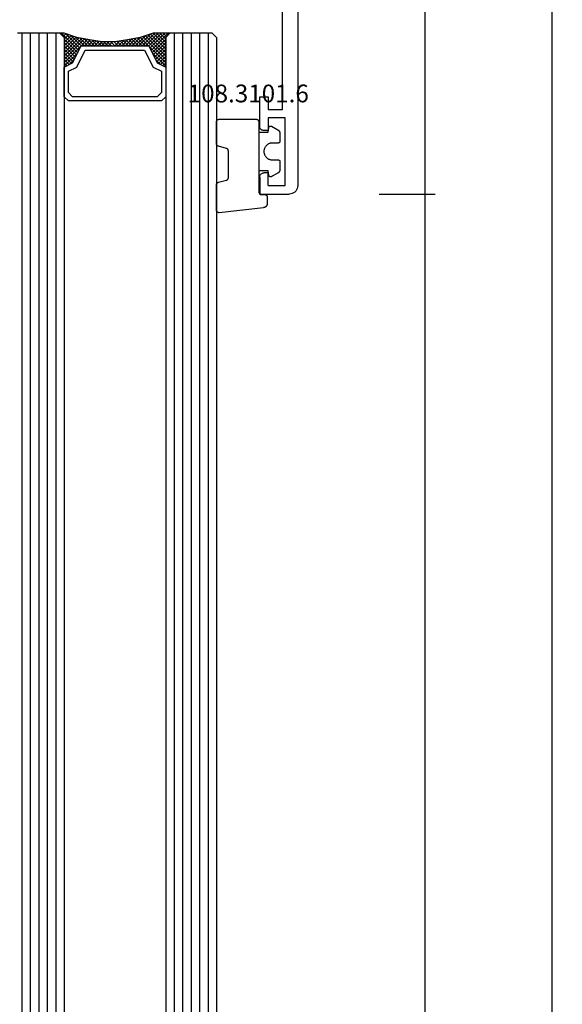
# Model space of a CAD drawing. Units: millimetres. Extents: x -12 to 4232, y -3242 to -50.
# Drawn here: x 4168 to 4232, y -680 to -564 of the extents above; entities that cross this region are included whole.
import ezdxf
from ezdxf.enums import TextEntityAlignment as Align

# ---------------------------------------------------------------- set-up
doc = ezdxf.new("R2010")
doc.units = ezdxf.units.MM
doc.header["$PDMODE"] = 3
doc.header["$PDSIZE"] = -0.5
for name, color, linetype in [('CrossSectionsDim', 3, 'Continuous'), ('CrossSectionsGlass', 4, 'Continuous'), ('CrossSectionsGums', 1, 'Continuous'), ('CrossSectionsProfils', 7, 'Continuous'), ('CrossSectionsTexts', 3, 'Continuous')]:
    doc.layers.add(name, color=color, linetype=linetype)
doc.styles.add('CrossSection', font='simplex.shx', dxfattribs={"height": 3})
doc.styles.get("Standard").update_dxf_attribs({"font": 'complex.shx', "height": 60})
doc.dimstyles.new('CrossSection', dxfattribs={"dimtxt": 3, "dimasz": 3, "dimexe": 1.25, "dimexo": 0.625, "dimtad": 1, "dimdec": 1, "dimtxsty": 'CrossSection', "dimblk": 'NONE', "dimcen": 2.5, "dimclrd": 256, "dimclre": 256, "dimadec": 0, "dimazin": 2, "dimtfac": 1, "dimtdec": 4, "dimtofl": 0, "dimtmove": 0, "dimatfit": 3, "dimfxl": 1, "dimtolj": 1, "dimtzin": 0, "dimarcsym": 0})

# ---------------------------------------------------------------- blocks, each defined once
blk = doc.blocks.new('18_11065_X', base_point=(2915.58, 1160.29))
at = {"layer": 'CrossSectionsProfils'}
for p, q in [((2968.68, 1164.79), (2968.68, 1163.79)), ((2972.18, 1164.79), (2968.68, 1164.79)), ((2972.27, 1164.79), (2972.18, 1164.79)), ((2972.35, 1164.76), (2972.27, 1164.79)), ((2972.43, 1164.73), (2972.35, 1164.76)), ((2972.51, 1164.68), (2972.43, 1164.73)), ((2972.57, 1164.62), (2972.51, 1164.68)), ((2972.62, 1164.54), (2972.57, 1164.62)), ((2972.65, 1164.46), (2972.62, 1164.54)), ((2972.68, 1164.38), (2972.65, 1164.46)), ((2972.68, 1164.29), (2972.68, 1164.38)), ((2972.68, 1163.79), (2972.68, 1164.29)), ((2977.69, 1164.38), (2977.68, 1164.29)), ((2977.68, 1163.79), (2977.68, 1164.29)), ((2977.71, 1164.46), (2977.69, 1164.38)), ((2977.75, 1164.54), (2977.71, 1164.46)), ((2977.8, 1164.62), (2977.75, 1164.54)), ((2977.86, 1164.68), (2977.8, 1164.62)), ((2977.93, 1164.73), (2977.86, 1164.68)), ((2978.01, 1164.76), (2977.93, 1164.73)), ((2978.1, 1164.79), (2978.01, 1164.76)), ((2978.18, 1164.79), (2978.1, 1164.79)), ((2978.18, 1164.79), (2980.18, 1164.79)), ((2980.18, 1164.79), (2980.18, 1161.29)), ((2968.68, 1163.79), (2970.18, 1163.79)), ((2970.18, 1163.79), (2970.18, 1162.09)), ((2971.18, 1163.79), (2972.68, 1163.79)), ((2971.18, 1161.79), (2971.18, 1163.79)), ((2979.18, 1163.79), (2977.68, 1163.79)), ((2979.18, 1163.79), (2979.18, 1161.79)), ((2970.18, 1162.09), (2950.68, 1162.09)), ((2979.18, 1161.79), (2971.18, 1161.79)), ((2979.95, 1160.65), (2980.05, 1160.79)), ((2980.05, 1160.79), (2980.12, 1160.95)), ((2980.12, 1160.95), (2980.17, 1161.12)), ((2980.17, 1161.12), (2980.18, 1161.29)), ((2916.58, 1160.29), (2979.18, 1160.29)), ((2979.18, 1160.29), (2979.36, 1160.31)), ((2979.36, 1160.31), (2979.53, 1160.35)), ((2979.53, 1160.35), (2979.68, 1160.43)), ((2979.68, 1160.43), (2979.83, 1160.53)), ((2979.83, 1160.53), (2979.95, 1160.65))]:
    blk.add_line(p, q, dxfattribs=at)
blk = doc.blocks.new('108_3101_6_TEXT_5', base_point=(-4.6, -584.7))
at = {"layer": 'CrossSectionsTexts'}
blk.add_text('108.3101.6', height=2.1, dxfattribs=at).set_placement((-5.85, -573.77), align=Align.CENTER)
blk = doc.blocks.new('108_3101_6', base_point=(2474.62, 645.67))
at = {"layer": 'CrossSectionsGums', "color": 252, "true_color": 0x848484, "flags": 128}
for points in [[(2479.62, 637.04), (2479.62, 637.03), (2479.62, 637.02), (2479.62, 637.01), (2479.62, 637), (2479.62, 636.99), (2479.61, 636.98), (2479.61, 636.97), (2479.61, 636.96), (2479.61, 636.95), (2479.6, 636.94), (2479.6, 636.93), (2479.6, 636.92), (2479.59, 636.91), (2479.59, 636.91), (2479.58, 636.9), (2479.58, 636.89), (2479.57, 636.88), (2479.57, 636.87), (2479.56, 636.86), (2479.56, 636.86), (2479.55, 636.85), (2479.55, 636.84), (2479.54, 636.83), (2479.53, 636.83), (2479.52, 636.82), (2479.52, 636.81), (2479.51, 636.81), (2479.5, 636.8), (2479.49, 636.79), (2479.49, 636.79), (2479.48, 636.78), (2479.47, 636.78), (2479.46, 636.77), (2479.45, 636.77), (2479.44, 636.77), (2479.43, 636.76), (2479.43, 636.76), (2479.42, 636.75), (2479.41, 636.75), (2479.4, 636.75), (2479.39, 636.75), (2479.38, 636.74), (2479.37, 636.74), (2479.36, 636.74), (2479.35, 636.74), (2479.34, 636.74), (2479.33, 636.74), (2479.32, 636.74), (2479.32, 636.74), (2474.92, 636.74), (2474.91, 636.74), (2474.9, 636.74), (2474.89, 636.74), (2474.88, 636.74), (2474.87, 636.74), (2474.86, 636.74), (2474.85, 636.75), (2474.84, 636.75), (2474.83, 636.75), (2474.82, 636.75), (2474.81, 636.76), (2474.8, 636.76), (2474.8, 636.77), (2474.79, 636.77), (2474.78, 636.77), (2474.77, 636.78), (2474.76, 636.78), (2474.75, 636.79), (2474.75, 636.79), (2474.74, 636.8), (2474.73, 636.81), (2474.72, 636.81), (2474.71, 636.82), (2474.71, 636.83), (2474.7, 636.83), (2474.69, 636.84), (2474.69, 636.85), (2474.68, 636.86), (2474.68, 636.86), (2474.67, 636.87), (2474.67, 636.88), (2474.66, 636.89), (2474.66, 636.9), (2474.65, 636.91), (2474.65, 636.91), (2474.64, 636.92), (2474.64, 636.93), (2474.64, 636.94), (2474.63, 636.95), (2474.63, 636.96), (2474.63, 636.97), (2474.63, 636.98), (2474.62, 636.99), (2474.62, 637), (2474.62, 637.01), (2474.62, 637.02), (2474.62, 637.03), (2474.62, 637.04), (2474.62, 637.04), (2474.62, 645.34), (2474.62, 645.35), (2474.62, 645.36), (2474.62, 645.37), (2474.62, 645.38), (2474.62, 645.39), (2474.61, 645.4), (2474.61, 645.41), (2474.61, 645.42), (2474.61, 645.43), (2474.6, 645.43), (2474.6, 645.44), (2474.6, 645.45), (2474.59, 645.46), (2474.59, 645.47), (2474.58, 645.48), (2474.58, 645.49), (2474.57, 645.5), (2474.57, 645.51), (2474.56, 645.51), (2474.56, 645.52), (2474.55, 645.53), (2474.55, 645.54), (2474.54, 645.54), (2474.53, 645.55), (2474.52, 645.56), (2474.52, 645.56), (2474.51, 645.57), (2474.5, 645.58), (2474.49, 645.58), (2474.49, 645.59), (2474.48, 645.59), (2474.47, 645.6), (2474.46, 645.6), (2474.45, 645.61), (2474.44, 645.61), (2474.43, 645.62), (2474.43, 645.62), (2474.42, 645.62), (2474.41, 645.63), (2474.4, 645.63), (2474.39, 645.63), (2474.38, 645.63), (2474.37, 645.63), (2474.36, 645.64), (2474.35, 645.64), (2474.34, 645.64), (2474.33, 645.64), (2474.32, 645.64), (2474.32, 645.64), (2473.92, 645.64), (2473.91, 645.64), (2473.9, 645.64), (2473.89, 645.64), (2473.88, 645.64), (2473.87, 645.64), (2473.86, 645.64), (2473.85, 645.65), (2473.84, 645.65), (2473.83, 645.65), (2473.82, 645.65), (2473.81, 645.66), (2473.8, 645.66), (2473.8, 645.67), (2473.79, 645.67), (2473.78, 645.67), (2473.77, 645.68), (2473.76, 645.68), (2473.75, 645.69), (2473.75, 645.69), (2473.74, 645.7), (2473.73, 645.71), (2473.72, 645.71), (2473.71, 645.72), (2473.71, 645.73), (2473.7, 645.73), (2473.69, 645.74), (2473.69, 645.75), (2473.68, 645.76), (2473.68, 645.76), (2473.67, 645.77), (2473.67, 645.78), (2473.66, 645.79), (2473.66, 645.8), (2473.65, 645.81), (2473.65, 645.81), (2473.64, 645.82), (2473.64, 645.83), (2473.64, 645.84), (2473.63, 645.85), (2473.63, 645.86), (2473.63, 645.87), (2473.63, 645.88), (2473.62, 645.89), (2473.62, 645.9), (2473.62, 645.91), (2473.62, 645.92), (2473.62, 645.93), (2473.62, 645.94), (2473.62, 645.94), (2473.62, 646.68), (2473.62, 646.7), (2473.62, 646.71), (2473.62, 646.73), (2473.62, 646.74), (2473.63, 646.76), (2473.63, 646.77), (2473.63, 646.79), (2473.63, 646.8), (2473.64, 646.82), (2473.64, 646.83), (2473.65, 646.85), (2473.65, 646.86), (2473.66, 646.88), (2473.67, 646.89), (2473.67, 646.9), (2473.68, 646.92), (2473.69, 646.93), (2473.7, 646.94), (2473.7, 646.96), (2473.71, 646.97), (2473.72, 646.98), (2473.73, 646.99), (2473.74, 647.01), (2473.75, 647.02), (2473.76, 647.03), (2473.77, 647.04), (2473.78, 647.05), (2473.8, 647.06), (2473.81, 647.07), (2473.82, 647.08), (2473.83, 647.09), (2473.85, 647.1), (2473.86, 647.11), (2473.87, 647.11), (2473.88, 647.12), (2473.9, 647.13), (2473.91, 647.14), (2473.93, 647.14), (2473.94, 647.15), (2473.96, 647.15), (2473.97, 647.16), (2473.99, 647.16), (2474, 647.17), (2474.02, 647.17), (2474.03, 647.17), (2474.05, 647.17), (2474.06, 647.18), (2474.08, 647.18), (2474.08, 647.18), (2479.29, 647.77), (2479.3, 647.77), (2479.31, 647.77), (2479.32, 647.77), (2479.34, 647.77), (2479.35, 647.77), (2479.36, 647.77), (2479.37, 647.76), (2479.38, 647.76), (2479.39, 647.76), (2479.4, 647.76), (2479.41, 647.75), (2479.42, 647.75), (2479.43, 647.75), (2479.44, 647.74), (2479.45, 647.74), (2479.45, 647.74), (2479.46, 647.73), (2479.47, 647.73), (2479.48, 647.72), (2479.49, 647.71), (2479.5, 647.71), (2479.51, 647.7), (2479.51, 647.7), (2479.52, 647.69), (2479.53, 647.68), (2479.54, 647.67), (2479.54, 647.67), (2479.55, 647.66), (2479.56, 647.65), (2479.56, 647.64), (2479.57, 647.63), (2479.58, 647.62), (2479.58, 647.62), (2479.59, 647.61), (2479.59, 647.6), (2479.59, 647.59), (2479.6, 647.58), (2479.6, 647.57), (2479.61, 647.56), (2479.61, 647.55), (2479.61, 647.54), (2479.61, 647.53), (2479.62, 647.52), (2479.62, 647.51), (2479.62, 647.5), (2479.62, 647.49), (2479.62, 647.48), (2479.62, 647.47), (2479.62, 647.47), (2479.62, 644.47), (2479.62, 644.46), (2479.62, 644.45), (2479.62, 644.44), (2479.62, 644.44), (2479.62, 644.43), (2479.62, 644.42), (2479.61, 644.41), (2479.61, 644.4), (2479.61, 644.4), (2479.61, 644.39), (2479.61, 644.38), (2479.6, 644.37), (2479.6, 644.36), (2479.6, 644.36), (2479.6, 644.35), (2479.59, 644.34), (2479.59, 644.33), (2479.58, 644.33), (2479.58, 644.32), (2479.58, 644.31), (2479.57, 644.31), (2479.57, 644.3), (2479.56, 644.29), (2479.56, 644.29), (2479.55, 644.28), (2479.55, 644.27), (2479.54, 644.27), (2479.54, 644.26), (2479.53, 644.26), (2479.52, 644.25), (2479.52, 644.24), (2479.51, 644.24), (2479.51, 644.23), (2479.5, 644.23), (2479.49, 644.22), (2479.49, 644.22), (2479.48, 644.21), (2479.47, 644.21), (2479.47, 644.21), (2479.46, 644.2), (2479.45, 644.2), (2479.44, 644.2), (2479.44, 644.19), (2479.43, 644.19), (2479.42, 644.19), (2479.41, 644.18), (2479.41, 644.18), (2479.4, 644.18), (2479.4, 644.18), (2478.44, 643.92), (2478.43, 643.92), (2478.43, 643.92), (2478.42, 643.92), (2478.41, 643.91), (2478.4, 643.91), (2478.4, 643.91), (2478.39, 643.9), (2478.38, 643.9), (2478.37, 643.9), (2478.37, 643.89), (2478.36, 643.89), (2478.35, 643.88), (2478.35, 643.88), (2478.34, 643.87), (2478.33, 643.87), (2478.33, 643.86), (2478.32, 643.86), (2478.31, 643.85), (2478.31, 643.85), (2478.3, 643.84), (2478.3, 643.83), (2478.29, 643.83), (2478.29, 643.82), (2478.28, 643.82), (2478.28, 643.81), (2478.27, 643.8), (2478.27, 643.8), (2478.26, 643.79), (2478.26, 643.78), (2478.26, 643.77), (2478.25, 643.77), (2478.25, 643.76), (2478.24, 643.75), (2478.24, 643.74), (2478.24, 643.74), (2478.24, 643.73), (2478.23, 643.72), (2478.23, 643.71), (2478.23, 643.71), (2478.23, 643.7), (2478.23, 643.69), (2478.22, 643.68), (2478.22, 643.67), (2478.22, 643.67), (2478.22, 643.66), (2478.22, 643.65), (2478.22, 643.64), (2478.22, 643.63), (2478.22, 643.63), (2478.22, 640.47), (2478.22, 640.46), (2478.22, 640.46), (2478.22, 640.45), (2478.22, 640.44), (2478.22, 640.43), (2478.22, 640.42), (2478.23, 640.42), (2478.23, 640.41), (2478.23, 640.4), (2478.23, 640.39), (2478.23, 640.38), (2478.24, 640.38), (2478.24, 640.37), (2478.24, 640.36), (2478.24, 640.35), (2478.25, 640.35), (2478.25, 640.34), (2478.26, 640.33), (2478.26, 640.32), (2478.26, 640.32), (2478.27, 640.31), (2478.27, 640.3), (2478.28, 640.3), (2478.28, 640.29), (2478.29, 640.28), (2478.29, 640.28), (2478.3, 640.27), (2478.3, 640.27), (2478.31, 640.26), (2478.31, 640.25), (2478.32, 640.25), (2478.33, 640.24), (2478.33, 640.24), (2478.34, 640.23), (2478.35, 640.23), (2478.35, 640.22), (2478.36, 640.22), (2478.37, 640.21), (2478.37, 640.21), (2478.38, 640.21), (2478.39, 640.2), (2478.4, 640.2), (2478.4, 640.2), (2478.41, 640.19), (2478.42, 640.19), (2478.43, 640.19), (2478.43, 640.19), (2478.44, 640.18), (2478.44, 640.18), (2479.4, 639.93), (2479.41, 639.92), (2479.41, 639.92), (2479.42, 639.92), (2479.43, 639.92), (2479.44, 639.91), (2479.44, 639.91), (2479.45, 639.91), (2479.46, 639.9), (2479.47, 639.9), (2479.47, 639.9), (2479.48, 639.89), (2479.49, 639.89), (2479.49, 639.88), (2479.5, 639.88), (2479.51, 639.87), (2479.51, 639.87), (2479.52, 639.86), (2479.52, 639.86), (2479.53, 639.85), (2479.54, 639.84), (2479.54, 639.84), (2479.55, 639.83), (2479.55, 639.83), (2479.56, 639.82), (2479.56, 639.81), (2479.57, 639.81), (2479.57, 639.8), (2479.58, 639.79), (2479.58, 639.79), (2479.58, 639.78), (2479.59, 639.77), (2479.59, 639.76), (2479.6, 639.76), (2479.6, 639.75), (2479.6, 639.74), (2479.6, 639.73), (2479.61, 639.73), (2479.61, 639.72), (2479.61, 639.71), (2479.61, 639.7), (2479.61, 639.69), (2479.62, 639.69), (2479.62, 639.68), (2479.62, 639.67), (2479.62, 639.66), (2479.62, 639.65), (2479.62, 639.65), (2479.62, 639.64), (2479.62, 639.64), (2479.62, 637.04)], [(2474.62, 638.24), (2473.52, 638.24), (2473.43, 637.69), (2473.42, 637.68), (2473.42, 637.67), (2473.42, 637.67), (2473.42, 637.66), (2473.41, 637.65), (2473.41, 637.64), (2473.41, 637.64), (2473.4, 637.63), (2473.4, 637.63), (2473.39, 637.62), (2473.39, 637.61), (2473.38, 637.61), (2473.38, 637.6), (2473.37, 637.6), (2473.37, 637.59), (2473.36, 637.59), (2473.36, 637.58), (2473.35, 637.58), (2473.34, 637.57), (2473.34, 637.57), (2473.33, 637.56), (2473.32, 637.56), (2473.32, 637.56), (2473.31, 637.55), (2473.3, 637.55), (2473.3, 637.55), (2473.29, 637.55), (2473.28, 637.54), (2473.27, 637.54), (2473.27, 637.54), (2473.26, 637.54), (2473.25, 637.54), (2473.24, 637.54), (2473.24, 637.54), (2473.23, 637.54), (2473.22, 637.54), (2473.21, 637.54), (2473.21, 637.54), (2473.2, 637.54), (2473.19, 637.54), (2473.18, 637.54), (2473.18, 637.55), (2473.17, 637.55), (2473.16, 637.55), (2473.16, 637.55), (2473.15, 637.56), (2473.14, 637.56), (2473.14, 637.56), (2473.14, 637.56), (2472.38, 637.98), (2472.37, 637.99), (2472.36, 638), (2472.35, 638), (2472.34, 638.01), (2472.33, 638.01), (2472.32, 638.02), (2472.31, 638.03), (2472.3, 638.03), (2472.3, 638.04), (2472.29, 638.05), (2472.28, 638.06), (2472.27, 638.06), (2472.26, 638.07), (2472.26, 638.08), (2472.25, 638.09), (2472.24, 638.1), (2472.23, 638.1), (2472.23, 638.11), (2472.22, 638.12), (2472.21, 638.13), (2472.21, 638.14), (2472.2, 638.15), (2472.19, 638.16), (2472.19, 638.17), (2472.18, 638.18), (2472.18, 638.19), (2472.17, 638.2), (2472.17, 638.21), (2472.16, 638.22), (2472.16, 638.23), (2472.15, 638.24), (2472.15, 638.25), (2472.15, 638.26), (2472.14, 638.27), (2472.14, 638.28), (2472.14, 638.29), (2472.13, 638.3), (2472.13, 638.31), (2472.13, 638.32), (2472.13, 638.33), (2472.13, 638.34), (2472.12, 638.36), (2472.12, 638.37), (2472.12, 638.38), (2472.12, 638.39), (2472.12, 638.4), (2472.12, 638.41), (2472.12, 638.42), (2472.12, 638.42), (2472.12, 639.34), (2472.12, 639.35), (2472.12, 639.35), (2472.12, 639.36), (2472.12, 639.36), (2472.12, 639.37), (2472.12, 639.38), (2472.13, 639.38), (2472.13, 639.39), (2472.13, 639.4), (2472.13, 639.4), (2472.13, 639.41), (2472.14, 639.42), (2472.14, 639.42), (2472.14, 639.43), (2472.14, 639.43), (2472.15, 639.44), (2472.15, 639.44), (2472.15, 639.45), (2472.16, 639.45), (2472.16, 639.46), (2472.17, 639.47), (2472.17, 639.47), (2472.17, 639.48), (2472.18, 639.48), (2472.18, 639.48), (2472.19, 639.49), (2472.19, 639.49), (2472.2, 639.5), (2472.2, 639.5), (2472.21, 639.5), (2472.21, 639.51), (2472.22, 639.51), (2472.23, 639.51), (2472.23, 639.52), (2472.24, 639.52), (2472.24, 639.52), (2472.25, 639.53), (2472.26, 639.53), (2472.26, 639.53), (2472.27, 639.53), (2472.27, 639.53), (2472.28, 639.53), (2472.29, 639.54), (2472.29, 639.54), (2472.3, 639.54), (2472.31, 639.54), (2472.31, 639.54), (2472.32, 639.54), (2472.32, 639.54), (2473.02, 639.54), (2473.09, 639.54), (2473.15, 639.55), (2473.21, 639.56), (2473.28, 639.57), (2473.34, 639.59), (2473.4, 639.61), (2473.46, 639.64), (2473.52, 639.67), (2473.58, 639.71), (2473.63, 639.75), (2473.68, 639.79), (2473.73, 639.83), (2473.77, 639.88), (2473.81, 639.93), (2473.85, 639.98), (2473.89, 640.04), (2473.92, 640.1), (2473.94, 640.16), (2473.97, 640.22), (2473.99, 640.28), (2474, 640.34), (2474.01, 640.41), (2474.02, 640.47), (2474.02, 640.54), (2474.02, 640.6), (2474.01, 640.67), (2474, 640.73), (2473.99, 640.8), (2473.97, 640.86), (2473.94, 640.92), (2473.92, 640.98), (2473.89, 641.04), (2473.85, 641.09), (2473.81, 641.15), (2473.77, 641.2), (2473.73, 641.25), (2473.68, 641.29), (2473.63, 641.33), (2473.58, 641.37), (2473.52, 641.4), (2473.46, 641.44), (2473.4, 641.46), (2473.34, 641.49), (2473.28, 641.5), (2473.21, 641.52), (2473.15, 641.53), (2473.09, 641.54), (2473.02, 641.54), (2473.02, 641.54), (2472.32, 641.54), (2472.31, 641.54), (2472.31, 641.54), (2472.3, 641.54), (2472.29, 641.54), (2472.29, 641.54), (2472.28, 641.54), (2472.27, 641.54), (2472.27, 641.55), (2472.26, 641.55), (2472.26, 641.55), (2472.25, 641.55), (2472.24, 641.55), (2472.24, 641.56), (2472.23, 641.56), (2472.23, 641.56), (2472.22, 641.57), (2472.21, 641.57), (2472.21, 641.57), (2472.2, 641.58), (2472.2, 641.58), (2472.19, 641.58), (2472.19, 641.59), (2472.18, 641.59), (2472.18, 641.6), (2472.17, 641.6), (2472.17, 641.61), (2472.17, 641.61), (2472.16, 641.62), (2472.16, 641.62), (2472.15, 641.63), (2472.15, 641.63), (2472.15, 641.64), (2472.14, 641.64), (2472.14, 641.65), (2472.14, 641.66), (2472.14, 641.66), (2472.13, 641.67), (2472.13, 641.67), (2472.13, 641.68), (2472.13, 641.69), (2472.13, 641.69), (2472.12, 641.7), (2472.12, 641.71), (2472.12, 641.71), (2472.12, 641.72), (2472.12, 641.73), (2472.12, 641.73), (2472.12, 641.74), (2472.12, 641.74), (2472.12, 642.66), (2472.12, 642.67), (2472.12, 642.68), (2472.12, 642.69), (2472.12, 642.7), (2472.12, 642.71), (2472.12, 642.72), (2472.13, 642.73), (2472.13, 642.74), (2472.13, 642.75), (2472.13, 642.77), (2472.13, 642.78), (2472.14, 642.79), (2472.14, 642.8), (2472.14, 642.81), (2472.15, 642.82), (2472.15, 642.83), (2472.15, 642.84), (2472.16, 642.85), (2472.16, 642.86), (2472.17, 642.87), (2472.17, 642.88), (2472.18, 642.89), (2472.18, 642.9), (2472.19, 642.91), (2472.19, 642.92), (2472.2, 642.93), (2472.21, 642.94), (2472.21, 642.95), (2472.22, 642.95), (2472.23, 642.96), (2472.23, 642.97), (2472.24, 642.98), (2472.25, 642.99), (2472.26, 643), (2472.26, 643.01), (2472.27, 643.01), (2472.28, 643.02), (2472.29, 643.03), (2472.3, 643.04), (2472.3, 643.04), (2472.31, 643.05), (2472.32, 643.06), (2472.33, 643.06), (2472.34, 643.07), (2472.35, 643.08), (2472.36, 643.08), (2472.37, 643.09), (2472.38, 643.09), (2472.38, 643.09), (2473.14, 643.51), (2473.14, 643.52), (2473.15, 643.52), (2473.16, 643.52), (2473.16, 643.53), (2473.17, 643.53), (2473.18, 643.53), (2473.18, 643.53), (2473.19, 643.53), (2473.2, 643.54), (2473.21, 643.54), (2473.21, 643.54), (2473.22, 643.54), (2473.23, 643.54), (2473.24, 643.54), (2473.24, 643.54), (2473.25, 643.54), (2473.26, 643.54), (2473.27, 643.54), (2473.27, 643.53), (2473.28, 643.53), (2473.29, 643.53), (2473.3, 643.53), (2473.3, 643.53), (2473.31, 643.52), (2473.32, 643.52), (2473.32, 643.52), (2473.33, 643.51), (2473.34, 643.51), (2473.34, 643.5), (2473.35, 643.5), (2473.36, 643.5), (2473.36, 643.49), (2473.37, 643.49), (2473.37, 643.48), (2473.38, 643.48), (2473.38, 643.47), (2473.39, 643.46), (2473.39, 643.46), (2473.4, 643.45), (2473.4, 643.45), (2473.41, 643.44), (2473.41, 643.43), (2473.41, 643.43), (2473.42, 643.42), (2473.42, 643.41), (2473.42, 643.4), (2473.42, 643.4), (2473.43, 643.39), (2473.43, 643.39), (2473.52, 642.84), (2474.62, 642.84)]]:
    blk.add_lwpolyline(points, dxfattribs=at)
blk = doc.blocks.new('42_mm_3', base_point=(1987.6, 0))
at = {"layer": 'CrossSectionsGlass'}
for p, q in [((2008.3, 0), (0.5, 0)), ((2008.8, -1), (0, -1)), ((2008.3, 0), (2008.8, -0.5)), ((2008.8, -0.5), (2008.8, -5.5)), ((2008.8, -2), (0, -2)), ((2008.8, -3), (0, -3)), ((2008.8, -4), (0, -4)), ((2008.8, -5), (0, -5)), ((2008.8, -5.7), (2006.77, -7.73)), ((2008.3, -6), (2008.8, -5.5)), ((2008.8, -5.9), (2008.6, -5.7)), ((2008.3, -6), (0.5, -6)), ((2004.9, -6), (2004.83, -6.07)), ((2006.5, -7.6), (2004.9, -6)), ((2005.3, -6), (2004.97, -6.33)), ((2005.7, -6), (2005.1, -6.6)), ((2005.7, -7.2), (2005.1, -6.6)), ((2006.1, -6), (2005.23, -6.87)), ((2008.3, -9), (2005.3, -6)), ((2006.5, -6), (2005.43, -7.07)), ((2006.9, -6), (2005.7, -7.2)), ((2008.4, -8.7), (2005.7, -6)), ((2007.3, -6), (2005.97, -7.33)), ((2008.5, -8.4), (2006.1, -6)), ((2007.7, -6), (2006.23, -7.47)), ((2008.1, -6), (2006.5, -7.6)), ((2008.6, -8.1), (2006.5, -6)), ((2008.7, -7.8), (2006.9, -6)), ((2008.8, -6.1), (2007.03, -7.87)), ((2008.8, -7.5), (2007.3, -6)), ((2008.8, -6.5), (2007.3, -8)), ((2008.8, -6.9), (2007.3, -8.4)), ((2008.8, -7.1), (2007.7, -6)), ((2008.8, -6.7), (2008.1, -6)), ((2008.8, -6.3), (2008.4, -5.9)), ((2008.8, -7.3), (2007.3, -8.8)), ((2008.7, -7.8), (2007.3, -9.2)), ((2008.5, -8.4), (2007.3, -9.6)), ((2008.23, -9.33), (2007.3, -8.4)), ((2008.17, -9.67), (2007.3, -8.8)), ((2008.3, -9), (2007.3, -10)), ((2008.1, -10), (2007.3, -9.2)), ((2008.2, -9.5), (2007.3, -10.4)), ((2008.03, -10.33), (2007.3, -9.6)), ((2008.1, -10), (2007.3, -10.8)), ((2007.98, -10.68), (2007.3, -10)), ((2007.93, -11.03), (2007.3, -10.4)), ((2008, -10.5), (2007.3, -11.2)), ((2007.88, -11.38), (2007.3, -10.8)), ((2007.94, -10.96), (2007.3, -11.6)), ((2007.84, -11.74), (2007.3, -11.2)), ((2007.88, -11.42), (2007.3, -12)), ((2007.8, -12.1), (2007.3, -11.6)), ((2007.8, -12.5), (2007.3, -12)), ((2007.8, -12.3), (2007.3, -12.8)), ((2007.8, -12.9), (2007.3, -12.4)), ((2007.8, -12.7), (2007.3, -13.2)), ((2007.8, -13.3), (2007.3, -12.8)), ((2007.8, -13.1), (2007.3, -13.6)), ((2007.83, -13.73), (2007.3, -13.2)), ((2007.8, -13.5), (2007.3, -14)), ((2007.89, -14.19), (2007.3, -13.6)), ((2007.85, -13.85), (2007.3, -14.4)), ((2007.95, -14.65), (2007.3, -14)), ((2007.89, -14.21), (2007.3, -14.8)), ((2008.03, -15.13), (2007.3, -14.4)), ((2007.94, -14.56), (2007.3, -15.2)), ((2008.12, -15.63), (2007.3, -14.8)), ((2007.99, -14.91), (2007.3, -15.6)), ((2008.05, -15.25), (2005.3, -18)), ((2008.12, -15.58), (2005.7, -18)), ((2008.18, -15.92), (2006.1, -18)), ((2008.25, -16.25), (2006.5, -18)), ((2008.8, -18.3), (2006.77, -16.27)), ((2008.75, -17.85), (2007.03, -16.13)), ((2008.22, -16.13), (2007.3, -15.2)), ((2008.35, -16.65), (2007.3, -15.6)), ((2008.55, -17.25), (2007.3, -16)), ((2006.5, -16.4), (2004.9, -18)), ((2005.7, -16.8), (2005.1, -17.4)), ((2005.7, -18), (2005.1, -17.4)), ((2006.1, -18), (2005.23, -17.13)), ((2006.5, -18), (2005.43, -16.93)), ((2006.9, -18), (2005.7, -16.8)), ((2007.3, -18), (2005.97, -16.67)), ((2007.7, -18), (2006.23, -16.53)), ((2008.1, -18), (2006.5, -16.4)), ((2008.33, -16.58), (2006.9, -18)), ((2008.42, -16.88), (2007.3, -18)), ((2008.53, -17.18), (2007.7, -18)), ((2008.3, -18), (0.5, -18)), ((2004.9, -18), (2004.83, -17.93)), ((2005.3, -18), (2004.97, -17.67)), ((2008.62, -17.48), (2008.1, -18)), ((2008.3, -18), (2008.8, -18.5)), ((2008.72, -17.78), (2008.4, -18.1)), ((2008.83, -18.08), (2008.6, -18.3)), ((2008.8, -18.5), (2008.8, -23.5)), ((2008.8, -19), (0, -19)), ((2008.8, -20), (0, -20)), ((2008.8, -21), (0, -21)), ((2008.8, -22), (0, -22)), ((2008.8, -23), (0, -23))]:
    blk.add_line(p, q, dxfattribs=at)
at = {"layer": 'CrossSectionsGlass', "flags": 128}
for points in [[(2004.8, -18), (2005.3, -17), (2007.3, -16), (2007.3, -8), (2005.3, -7), (2004.8, -6), (2008.3, -6), (2008.8, -5.5), (2008.8, -7.5), (2008.3, -9), (2008, -10.5), (2007.8, -12), (2007.8, -13.5), (2008, -15), (2008.3, -16.5), (2008.8, -18), (2008.8, -18.5), (2008.3, -18), (2004.8, -18)], [(2001.3, -6), (2000.8, -6.5), (2000.8, -17.5), (2001.3, -18), (2004.8, -18), (2005.3, -17), (2007.3, -16), (2007.3, -8), (2005.3, -7), (2004.8, -6), (2001.3, -6)], [(2001.8, -6.5), (2001.3, -7), (2001.3, -17), (2001.8, -17.5), (2004.3, -17.5), (2004.8, -16.5), (2006.8, -15.5), (2006.8, -8.5), (2004.8, -7.5), (2004.3, -6.5), (2001.8, -6.5)]]:
    blk.add_lwpolyline(points, dxfattribs=at)
blk = doc.blocks.new('*D249')
at = {"layer": 'CrossSectionsDim', "lineweight": -2}
for p, q in [((9.625, -520), (16.25, -520)), ((15, -520), (15, -584.6)), ((9.625, -584.6), (16.25, -584.6))]:
    blk.add_line(p, q, dxfattribs=at)
at = {"layer": 'Defpoints', "color": 0}
for p in [(9, -520), (9, -584.6), (15, -584.6)]:
    blk.add_point(p, dxfattribs=at)
at = {"layer": 'CrossSectionsDim', "color": 0, "insert": (12.875, -552.3), "char_height": 3, "attachment_point": 5, "rotation": 90, "style": 'CrossSection'}
blk.add_mtext('\\A1;65', dxfattribs=at)
blk = doc.blocks.new('_NONE')
blk = doc.blocks.new('*D250')
at = {"layer": 'CrossSectionsDim', "lineweight": -2}
for p, q in [((9.625, -584.6), (16.25, -584.6)), ((15, -584.6), (15, -2555.4)), ((9.625, -2555.4), (16.25, -2555.4))]:
    blk.add_line(p, q, dxfattribs=at)
at = {"layer": 'Defpoints', "color": 0}
for p in [(9, -584.6), (9, -2555.4), (15, -2555.4)]:
    blk.add_point(p, dxfattribs=at)
at = {"layer": 'CrossSectionsDim', "color": 0, "insert": (12.875, -1570), "char_height": 3, "attachment_point": 5, "rotation": 90, "style": 'CrossSection'}
blk.add_mtext('\\A1;1971', dxfattribs=at)
blk = doc.blocks.new('*D251')
at = {"layer": 'CrossSectionsDim', "lineweight": -2}
for p, q in [((24.625, -520), (31.25, -520)), ((30, -520), (30, -2620)), ((24.625, -2620), (31.25, -2620))]:
    blk.add_line(p, q, dxfattribs=at)
at = {"layer": 'Defpoints', "color": 0}
for p in [(24, -520), (24, -2620), (30, -2620)]:
    blk.add_point(p, dxfattribs=at)
at = {"layer": 'CrossSectionsDim', "color": 0, "insert": (27.875, -1570), "char_height": 3, "attachment_point": 5, "rotation": 90, "style": 'CrossSection'}
blk.add_mtext('\\A1;2100', dxfattribs=at)
blk = doc.blocks.new('*D164')
at = {"layer": 'CrossSectionsDim', "lineweight": -2}
for p, q in [((4210.625, -520), (4217.25, -520)), ((4216, -520), (4216, -584.6)), ((4210.625, -584.6), (4217.25, -584.6))]:
    blk.add_line(p, q, dxfattribs=at)
at = {"layer": 'Defpoints', "color": 0}
for p in [(4210, -520), (4210, -584.6), (4216, -584.6)]:
    blk.add_point(p, dxfattribs=at)
at = {"layer": 'CrossSectionsDim', "color": 0, "insert": (4213.875, -552.3), "char_height": 3, "attachment_point": 5, "rotation": 90, "style": 'CrossSection'}
blk.add_mtext('\\A1;65', dxfattribs=at)
blk = doc.blocks.new('*D165')
at = {"layer": 'CrossSectionsDim', "lineweight": -2}
for p, q in [((4210.625, -584.6), (4217.25, -584.6)), ((4216, -584.6), (4216, -2555.4)), ((4210.625, -2555.4), (4217.25, -2555.4))]:
    blk.add_line(p, q, dxfattribs=at)
at = {"layer": 'Defpoints', "color": 0}
for p in [(4210, -584.6), (4210, -2555.4), (4216, -2555.4)]:
    blk.add_point(p, dxfattribs=at)
at = {"layer": 'CrossSectionsDim', "color": 0, "insert": (4213.875, -1570), "char_height": 3, "attachment_point": 5, "rotation": 90, "style": 'CrossSection'}
blk.add_mtext('\\A1;1971', dxfattribs=at)
blk = doc.blocks.new('*D166')
at = {"layer": 'CrossSectionsDim', "lineweight": -2}
for p, q in [((4225.625, -520), (4232.25, -520)), ((4231, -520), (4231, -2620)), ((4225.625, -2620), (4232.25, -2620))]:
    blk.add_line(p, q, dxfattribs=at)
at = {"layer": 'Defpoints', "color": 0}
for p in [(4225, -520), (4225, -2620), (4231, -2620)]:
    blk.add_point(p, dxfattribs=at)
at = {"layer": 'CrossSectionsDim', "color": 0, "insert": (4228.875, -1570), "char_height": 3, "attachment_point": 5, "rotation": 90, "style": 'CrossSection'}
blk.add_mtext('\\A1;2100', dxfattribs=at)
blk = doc.blocks.new('CS_2VERT3', base_point=(0, -520))
at = {"layer": 'CrossSectionsGlass', "yscale": -1, "rotation": 89.99999999999999}
blk.add_blockref('42_mm_3', (-9.6, -586.8), dxfattribs=at)
at = {"layer": 'CrossSectionsGums', "rotation": 180}
blk.add_blockref('108_3101_6', (-4.6, -584.7), dxfattribs=at)
at = {"layer": 'CrossSectionsProfils', "yscale": -1, "rotation": 270}
blk.add_blockref('18_11065_X', (0, -520), dxfattribs=at)
at = {"layer": 'CrossSectionsTexts'}
blk.add_blockref('108_3101_6_TEXT_5', (-4.6, -584.7), dxfattribs=at)
at = {"layer": 'CrossSectionsDim'}
for base, p1, p2, text, picture, middle in [((15, -584.6), (9, -520), (9, -584.6), '65', '*D249', (15, -552.3)), ((30, -2620), (24, -520), (24, -2620), '2100', '*D251', (30, -1570)), ((15, -2555.4), (9, -584.6), (9, -2555.4), '1971', '*D250', (15, -1570))]:
    dim = blk.add_linear_dim(base=base, p1=p1, p2=p2, angle=90, text=text, dimstyle='CrossSection', override={"dimpost": '<>'}, dxfattribs=at)
    dim.commit()
    dim.dimension.update_dxf_attribs({"geometry": picture, "text_midpoint": middle, "dimtype": 160})

msp = doc.modelspace()

# ---------------------------------------------------------------- block references
msp.add_blockref('CS_2VERT3', (4201, -520))
at = {"layer": 'CrossSectionsGlass', "yscale": -1, "rotation": 89.99999999999999}
msp.add_blockref('42_mm_3', (4191.4, -586.8), dxfattribs=at)
at = {"layer": 'CrossSectionsGums', "rotation": 180}
msp.add_blockref('108_3101_6', (4196.4, -584.7), dxfattribs=at)
at = {"layer": 'CrossSectionsProfils', "yscale": -1, "rotation": 270}
msp.add_blockref('18_11065_X', (4201, -520), dxfattribs=at)
at = {"layer": 'CrossSectionsTexts'}
msp.add_blockref('108_3101_6_TEXT_5', (4196.4, -584.7), dxfattribs=at)

# ---------------------------------------------------------------- dimensions: what is measured, and where the dimension line sits
at = {"layer": 'CrossSectionsDim'}
for base, p1, p2, text, picture, middle in [((4216, -584.6), (4210, -520), (4210, -584.6), '65', '*D164', (4216, -552.3)), ((4231, -2620), (4225, -520), (4225, -2620), '2100', '*D166', (4231, -1570)), ((4216, -2555.4), (4210, -584.6), (4210, -2555.4), '1971', '*D165', (4216, -1570))]:
    dim = msp.add_linear_dim(base=base, p1=p1, p2=p2, angle=90, text=text, dimstyle='CrossSection', override={"dimpost": '<>'}, dxfattribs=at)
    dim.commit()
    dim.dimension.update_dxf_attribs({"geometry": picture, "text_midpoint": middle, "dimtype": 160})

doc.saveas('drawing.dxf')
